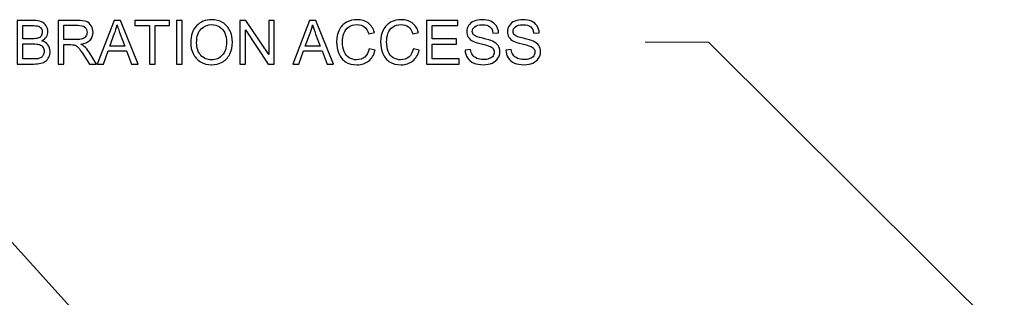
# Model space of a CAD drawing. Units: centimetres. Extents: x -142 to 141, y -89 to 90.
# Drawn here: x -41 to -5, y 47 to 58 of the extents above; entities that cross this region are included whole.
import ezdxf

# ---------------------------------------------------------------- set-up
doc = ezdxf.new("R2010")
doc.units = ezdxf.units.CM
doc.header["$MEASUREMENT"] = 0
doc.layers.add('DIM', color=7, linetype='Continuous')

msp = doc.modelspace()

# ---------------------------------------------------------------- linework, layer by layer
at = {"layer": 'DIM'}
for points, knots in [([(-41.17551, 56.16377), (-41.17551, 56.16377), (-41.17551, 57.78375), (-41.17551, 57.78375), (-41.17551, 57.78375), (-41.17551, 57.78375), (-40.56765, 57.78375), (-40.56765, 57.78375), (-40.56765, 57.78375), (-40.44396, 57.78375), (-40.34479, 57.76753), (-40.26974, 57.73473), (-40.26974, 57.73473), (-40.19508, 57.70192), (-40.13663, 57.65139), (-40.0944, 57.58314), (-40.0944, 57.58314), (-40.05179, 57.51526), (-40.03067, 57.44399), (-40.03067, 57.36933), (-40.03067, 57.36933), (-40.03067, 57.30032), (-40.04952, 57.23508), (-40.08686, 57.17399), (-40.08686, 57.17399), (-40.12419, 57.11291), (-40.18075, 57.06351), (-40.25655, 57.0258), (-40.25655, 57.0258), (-40.1585, 56.99714), (-40.08308, 56.94812), (-40.03067, 56.87873), (-40.03067, 56.87873), (-39.97788, 56.80973), (-39.95148, 56.7279), (-39.95148, 56.63362), (-39.95148, 56.63362), (-39.95148, 56.55745), (-39.9677, 56.48694), (-39.99975, 56.4217), (-39.99975, 56.4217), (-40.0318, 56.35646), (-40.0714, 56.30631), (-40.11853, 56.27086), (-40.11853, 56.27086), (-40.16567, 56.23579), (-40.22487, 56.20902), (-40.29576, 56.19092), (-40.29576, 56.19092), (-40.36703, 56.17282), (-40.45414, 56.16377), (-40.55746, 56.16377), (-40.55746, 56.16377), (-40.55746, 56.16377), (-41.17551, 56.16377), (-41.17551, 56.16377)], [0, 0, 0, 0, 0.06666667, 0.06666667, 0.06666667, 0.06666667, 0.13333333, 0.13333333, 0.13333333, 0.13333333, 0.2, 0.2, 0.2, 0.2, 0.26666667, 0.26666667, 0.26666667, 0.26666667, 0.33333333, 0.33333333, 0.33333333, 0.33333333, 0.4, 0.4, 0.4, 0.4, 0.46666667, 0.46666667, 0.46666667, 0.46666667, 0.53333333, 0.53333333, 0.53333333, 0.53333333, 0.6, 0.6, 0.6, 0.6, 0.66666667, 0.66666667, 0.66666667, 0.66666667, 0.73333333, 0.73333333, 0.73333333, 0.73333333, 0.8, 0.8, 0.8, 0.8, 0.86666667, 0.86666667, 0.86666667, 0.86666667, 1, 1, 1, 1]), ([(-39.65283, 56.16377), (-39.65283, 56.16377), (-39.65283, 57.78375), (-39.65283, 57.78375), (-39.65283, 57.78375), (-39.65283, 57.78375), (-38.93485, 57.78375), (-38.93485, 57.78375), (-38.93485, 57.78375), (-38.79042, 57.78375), (-38.68069, 57.76904), (-38.60565, 57.74001), (-38.60565, 57.74001), (-38.53061, 57.71097), (-38.47065, 57.65969), (-38.42578, 57.58615), (-38.42578, 57.58615), (-38.3809, 57.51262), (-38.35866, 57.43117), (-38.35866, 57.34218), (-38.35866, 57.34218), (-38.35866, 57.22716), (-38.39599, 57.13025), (-38.47028, 57.05144), (-38.47028, 57.05144), (-38.54456, 56.97263), (-38.6592, 56.92285), (-38.81456, 56.90136), (-38.81456, 56.90136), (-38.75762, 56.87421), (-38.71463, 56.84706), (-38.68522, 56.82066), (-38.68522, 56.82066), (-38.62262, 56.76334), (-38.56342, 56.69132), (-38.50798, 56.60497), (-38.50798, 56.60497), (-38.50798, 56.60497), (-38.22781, 56.16377), (-38.22781, 56.16377), (-38.22781, 56.16377), (-38.22781, 56.16377), (-38.49554, 56.16377), (-38.49554, 56.16377), (-38.49554, 56.16377), (-38.49554, 56.16377), (-38.70973, 56.50089), (-38.70973, 56.50089), (-38.70973, 56.50089), (-38.77195, 56.59855), (-38.82361, 56.67284), (-38.86396, 56.7245), (-38.86396, 56.7245), (-38.90468, 56.77616), (-38.94088, 56.81199), (-38.97294, 56.83273), (-38.97294, 56.83273), (-39.00461, 56.85309), (-39.03742, 56.86742), (-39.0706, 56.87572), (-39.0706, 56.87572), (-39.09474, 56.88062), (-39.13433, 56.88326), (-39.18976, 56.88326), (-39.18976, 56.88326), (-39.18976, 56.88326), (-39.43789, 56.88326), (-39.43789, 56.88326), (-39.43789, 56.88326), (-39.43789, 56.88326), (-39.43789, 56.16377), (-39.43789, 56.16377), (-39.43789, 56.16377), (-39.43789, 56.16377), (-39.65283, 56.16377), (-39.65283, 56.16377)], [0, 0, 0, 0, 0.05, 0.05, 0.05, 0.05, 0.1, 0.1, 0.1, 0.1, 0.15, 0.15, 0.15, 0.15, 0.2, 0.2, 0.2, 0.2, 0.25, 0.25, 0.25, 0.25, 0.3, 0.3, 0.3, 0.3, 0.35, 0.35, 0.35, 0.35, 0.4, 0.4, 0.4, 0.4, 0.45, 0.45, 0.45, 0.45, 0.5, 0.5, 0.5, 0.5, 0.55, 0.55, 0.55, 0.55, 0.6, 0.6, 0.6, 0.6, 0.65, 0.65, 0.65, 0.65, 0.7, 0.7, 0.7, 0.7, 0.75, 0.75, 0.75, 0.75, 0.8, 0.8, 0.8, 0.8, 0.85, 0.85, 0.85, 0.85, 0.9, 0.9, 0.9, 0.9, 1, 1, 1, 1]), ([(-38.20103, 56.16377), (-38.20103, 56.16377), (-37.57959, 57.78375), (-37.57959, 57.78375), (-37.57959, 57.78375), (-37.57959, 57.78375), (-37.34391, 57.78375), (-37.34391, 57.78375), (-37.34391, 57.78375), (-37.34391, 57.78375), (-36.68438, 56.16377), (-36.68438, 56.16377), (-36.68438, 56.16377), (-36.68438, 56.16377), (-36.92836, 56.16377), (-36.92836, 56.16377), (-36.92836, 56.16377), (-36.92836, 56.16377), (-37.11577, 56.65474), (-37.11577, 56.65474), (-37.11577, 56.65474), (-37.11577, 56.65474), (-37.79792, 56.65474), (-37.79792, 56.65474), (-37.79792, 56.65474), (-37.79792, 56.65474), (-37.97365, 56.16377), (-37.97365, 56.16377), (-37.97365, 56.16377), (-37.97365, 56.16377), (-38.20103, 56.16377), (-38.20103, 56.16377)], [0, 0, 0, 0, 0.11111111, 0.11111111, 0.11111111, 0.11111111, 0.22222222, 0.22222222, 0.22222222, 0.22222222, 0.33333333, 0.33333333, 0.33333333, 0.33333333, 0.44444444, 0.44444444, 0.44444444, 0.44444444, 0.55555556, 0.55555556, 0.55555556, 0.55555556, 0.66666667, 0.66666667, 0.66666667, 0.66666667, 0.77777778, 0.77777778, 0.77777778, 0.77777778, 1, 1, 1, 1]), ([(-36.27033, 56.16377), (-36.27033, 56.16377), (-36.27033, 57.5937), (-36.27033, 57.5937), (-36.27033, 57.5937), (-36.27033, 57.5937), (-36.80429, 57.5937), (-36.80429, 57.5937), (-36.80429, 57.5937), (-36.80429, 57.5937), (-36.80429, 57.78375), (-36.80429, 57.78375), (-36.80429, 57.78375), (-36.80429, 57.78375), (-35.52143, 57.78375), (-35.52143, 57.78375), (-35.52143, 57.78375), (-35.52143, 57.78375), (-35.52143, 57.5937), (-35.52143, 57.5937), (-35.52143, 57.5937), (-35.52143, 57.5937), (-36.05539, 57.5937), (-36.05539, 57.5937), (-36.05539, 57.5937), (-36.05539, 57.5937), (-36.05539, 56.16377), (-36.05539, 56.16377), (-36.05539, 56.16377), (-36.05539, 56.16377), (-36.27033, 56.16377), (-36.27033, 56.16377)], [0, 0, 0, 0, 0.11111111, 0.11111111, 0.11111111, 0.11111111, 0.22222222, 0.22222222, 0.22222222, 0.22222222, 0.33333333, 0.33333333, 0.33333333, 0.33333333, 0.44444444, 0.44444444, 0.44444444, 0.44444444, 0.55555556, 0.55555556, 0.55555556, 0.55555556, 0.66666667, 0.66666667, 0.66666667, 0.66666667, 0.77777778, 0.77777778, 0.77777778, 0.77777778, 1, 1, 1, 1]), ([(-35.26388, 56.16377), (-35.26388, 56.16377), (-35.26388, 57.78375), (-35.26388, 57.78375), (-35.26388, 57.78375), (-35.26388, 57.78375), (-35.04894, 57.78375), (-35.04894, 57.78375), (-35.04894, 57.78375), (-35.04894, 57.78375), (-35.04894, 56.16377), (-35.04894, 56.16377), (-35.04894, 56.16377), (-35.04894, 56.16377), (-35.26388, 56.16377), (-35.26388, 56.16377)], [0, 0, 0, 0, 0.2, 0.2, 0.2, 0.2, 0.4, 0.4, 0.4, 0.4, 0.6, 0.6, 0.6, 0.6, 1, 1, 1, 1]), ([(-34.73709, 56.95227), (-34.73709, 57.22075), (-34.66469, 57.43117), (-34.52026, 57.58314), (-34.52026, 57.58314), (-34.37584, 57.7351), (-34.18955, 57.8109), (-33.96104, 57.8109), (-33.96104, 57.8109), (-33.81133, 57.8109), (-33.67671, 57.77508), (-33.55642, 57.70381), (-33.55642, 57.70381), (-33.4365, 57.63254), (-33.34487, 57.53298), (-33.2819, 57.40515), (-33.2819, 57.40515), (-33.21892, 57.27769), (-33.18725, 57.13289), (-33.18725, 56.97112), (-33.18725, 56.97112), (-33.18725, 56.80709), (-33.22043, 56.66002), (-33.2868, 56.53068), (-33.2868, 56.53068), (-33.35317, 56.40096), (-33.44706, 56.30292), (-33.56849, 56.23655), (-33.56849, 56.23655), (-33.69029, 56.1698), (-33.82151, 56.13662), (-33.96217, 56.13662), (-33.96217, 56.13662), (-34.11489, 56.13662), (-34.25102, 56.17357), (-34.37131, 56.24711), (-34.37131, 56.24711), (-34.49123, 56.32064), (-34.58248, 56.42095), (-34.64432, 56.5484), (-34.64432, 56.5484), (-34.70617, 56.67548), (-34.73709, 56.8101), (-34.73709, 56.95227)], [0, 0, 0, 0, 0.08333333, 0.08333333, 0.08333333, 0.08333333, 0.16666667, 0.16666667, 0.16666667, 0.16666667, 0.25, 0.25, 0.25, 0.25, 0.33333333, 0.33333333, 0.33333333, 0.33333333, 0.41666667, 0.41666667, 0.41666667, 0.41666667, 0.5, 0.5, 0.5, 0.5, 0.58333333, 0.58333333, 0.58333333, 0.58333333, 0.66666667, 0.66666667, 0.66666667, 0.66666667, 0.75, 0.75, 0.75, 0.75, 0.83333333, 0.83333333, 0.83333333, 0.83333333, 1, 1, 1, 1]), ([(-32.91386, 56.16377), (-32.91386, 56.16377), (-32.91386, 57.78375), (-32.91386, 57.78375), (-32.91386, 57.78375), (-32.91386, 57.78375), (-32.69364, 57.78375), (-32.69364, 57.78375), (-32.69364, 57.78375), (-32.69364, 57.78375), (-31.84368, 56.5122), (-31.84368, 56.5122), (-31.84368, 56.5122), (-31.84368, 56.5122), (-31.84368, 57.78375), (-31.84368, 57.78375), (-31.84368, 57.78375), (-31.84368, 57.78375), (-31.63778, 57.78375), (-31.63778, 57.78375), (-31.63778, 57.78375), (-31.63778, 57.78375), (-31.63778, 56.16377), (-31.63778, 56.16377), (-31.63778, 56.16377), (-31.63778, 56.16377), (-31.858, 56.16377), (-31.858, 56.16377), (-31.858, 56.16377), (-31.858, 56.16377), (-32.70797, 57.43532), (-32.70797, 57.43532), (-32.70797, 57.43532), (-32.70797, 57.43532), (-32.70797, 56.16377), (-32.70797, 56.16377), (-32.70797, 56.16377), (-32.70797, 56.16377), (-32.91386, 56.16377), (-32.91386, 56.16377)], [0, 0, 0, 0, 0.09090909, 0.09090909, 0.09090909, 0.09090909, 0.18181818, 0.18181818, 0.18181818, 0.18181818, 0.27272727, 0.27272727, 0.27272727, 0.27272727, 0.36363636, 0.36363636, 0.36363636, 0.36363636, 0.45454545, 0.45454545, 0.45454545, 0.45454545, 0.54545455, 0.54545455, 0.54545455, 0.54545455, 0.63636364, 0.63636364, 0.63636364, 0.63636364, 0.72727273, 0.72727273, 0.72727273, 0.72727273, 0.81818182, 0.81818182, 0.81818182, 0.81818182, 1, 1, 1, 1]), ([(-30.95148, 56.16377), (-30.95148, 56.16377), (-30.33004, 57.78375), (-30.33004, 57.78375), (-30.33004, 57.78375), (-30.33004, 57.78375), (-30.09436, 57.78375), (-30.09436, 57.78375), (-30.09436, 57.78375), (-30.09436, 57.78375), (-29.43483, 56.16377), (-29.43483, 56.16377), (-29.43483, 56.16377), (-29.43483, 56.16377), (-29.67881, 56.16377), (-29.67881, 56.16377), (-29.67881, 56.16377), (-29.67881, 56.16377), (-29.86622, 56.65474), (-29.86622, 56.65474), (-29.86622, 56.65474), (-29.86622, 56.65474), (-30.54837, 56.65474), (-30.54837, 56.65474), (-30.54837, 56.65474), (-30.54837, 56.65474), (-30.7241, 56.16377), (-30.7241, 56.16377), (-30.7241, 56.16377), (-30.7241, 56.16377), (-30.95148, 56.16377), (-30.95148, 56.16377)], [0, 0, 0, 0, 0.11111111, 0.11111111, 0.11111111, 0.11111111, 0.22222222, 0.22222222, 0.22222222, 0.22222222, 0.33333333, 0.33333333, 0.33333333, 0.33333333, 0.44444444, 0.44444444, 0.44444444, 0.44444444, 0.55555556, 0.55555556, 0.55555556, 0.55555556, 0.66666667, 0.66666667, 0.66666667, 0.66666667, 0.77777778, 0.77777778, 0.77777778, 0.77777778, 1, 1, 1, 1]), ([(-28.11087, 56.73204), (-28.11087, 56.73204), (-27.89593, 56.67774), (-27.89593, 56.67774), (-27.89593, 56.67774), (-27.9408, 56.50164), (-28.0215, 56.36778), (-28.13802, 56.27539), (-28.13802, 56.27539), (-28.25454, 56.183), (-28.39708, 56.13662), (-28.56564, 56.13662), (-28.56564, 56.13662), (-28.73986, 56.13662), (-28.88164, 56.17207), (-28.991, 56.24334), (-28.991, 56.24334), (-29.10035, 56.31423), (-29.18331, 56.41717), (-29.24025, 56.5518), (-29.24025, 56.5518), (-29.29719, 56.68679), (-29.32585, 56.83122), (-29.32585, 56.98583), (-29.32585, 56.98583), (-29.32585, 57.15439), (-29.2938, 57.30145), (-29.22932, 57.42702), (-29.22932, 57.42702), (-29.16484, 57.55259), (-29.0732, 57.648), (-28.95442, 57.71323), (-28.95442, 57.71323), (-28.83564, 57.77847), (-28.70479, 57.8109), (-28.56225, 57.8109), (-28.56225, 57.8109), (-28.4001, 57.8109), (-28.26397, 57.7698), (-28.15386, 57.68721), (-28.15386, 57.68721), (-28.04337, 57.60463), (-27.96644, 57.48886), (-27.92308, 57.33954), (-27.92308, 57.33954), (-27.92308, 57.33954), (-28.13349, 57.28976), (-28.13349, 57.28976), (-28.13349, 57.28976), (-28.17083, 57.40741), (-28.2255, 57.49339), (-28.29677, 57.54694), (-28.29677, 57.54694), (-28.36804, 57.60086), (-28.45779, 57.62763), (-28.56602, 57.62763), (-28.56602, 57.62763), (-28.69008, 57.62763), (-28.79416, 57.59784), (-28.87749, 57.53826), (-28.87749, 57.53826), (-28.96083, 57.47868), (-29.01966, 57.39836), (-29.05322, 57.29806), (-29.05322, 57.29806), (-29.08716, 57.19737), (-29.10412, 57.09367), (-29.10412, 56.98696), (-29.10412, 56.98696), (-29.10412, 56.84932), (-29.08414, 56.72903), (-29.04417, 56.62646), (-29.04417, 56.62646), (-29.0042, 56.52351), (-28.94198, 56.44696), (-28.85751, 56.39606), (-28.85751, 56.39606), (-28.77304, 56.34515), (-28.68178, 56.31989), (-28.58336, 56.31989), (-28.58336, 56.31989), (-28.46345, 56.31989), (-28.36239, 56.35458), (-28.27943, 56.42359), (-28.27943, 56.42359), (-28.19647, 56.49297), (-28.14028, 56.59554), (-28.11087, 56.73204)], [0, 0, 0, 0, 0.04347826, 0.04347826, 0.04347826, 0.04347826, 0.08695652, 0.08695652, 0.08695652, 0.08695652, 0.13043478, 0.13043478, 0.13043478, 0.13043478, 0.17391304, 0.17391304, 0.17391304, 0.17391304, 0.2173913, 0.2173913, 0.2173913, 0.2173913, 0.26086957, 0.26086957, 0.26086957, 0.26086957, 0.30434783, 0.30434783, 0.30434783, 0.30434783, 0.34782609, 0.34782609, 0.34782609, 0.34782609, 0.39130435, 0.39130435, 0.39130435, 0.39130435, 0.43478261, 0.43478261, 0.43478261, 0.43478261, 0.47826087, 0.47826087, 0.47826087, 0.47826087, 0.52173913, 0.52173913, 0.52173913, 0.52173913, 0.56521739, 0.56521739, 0.56521739, 0.56521739, 0.60869565, 0.60869565, 0.60869565, 0.60869565, 0.65217391, 0.65217391, 0.65217391, 0.65217391, 0.69565217, 0.69565217, 0.69565217, 0.69565217, 0.73913043, 0.73913043, 0.73913043, 0.73913043, 0.7826087, 0.7826087, 0.7826087, 0.7826087, 0.82608696, 0.82608696, 0.82608696, 0.82608696, 0.86956522, 0.86956522, 0.86956522, 0.86956522, 0.91304348, 0.91304348, 0.91304348, 0.91304348, 1, 1, 1, 1]), ([(-26.47694, 56.73204), (-26.47694, 56.73204), (-26.262, 56.67774), (-26.262, 56.67774), (-26.262, 56.67774), (-26.30687, 56.50164), (-26.38757, 56.36778), (-26.50409, 56.27539), (-26.50409, 56.27539), (-26.62061, 56.183), (-26.76315, 56.13662), (-26.93171, 56.13662), (-26.93171, 56.13662), (-27.10593, 56.13662), (-27.24771, 56.17207), (-27.35707, 56.24334), (-27.35707, 56.24334), (-27.46642, 56.31423), (-27.54938, 56.41717), (-27.60632, 56.5518), (-27.60632, 56.5518), (-27.66326, 56.68679), (-27.69192, 56.83122), (-27.69192, 56.98583), (-27.69192, 56.98583), (-27.69192, 57.15439), (-27.65987, 57.30145), (-27.59539, 57.42702), (-27.59539, 57.42702), (-27.53091, 57.55259), (-27.43927, 57.648), (-27.32049, 57.71323), (-27.32049, 57.71323), (-27.20171, 57.77847), (-27.07086, 57.8109), (-26.92832, 57.8109), (-26.92832, 57.8109), (-26.76617, 57.8109), (-26.63004, 57.7698), (-26.51993, 57.68721), (-26.51993, 57.68721), (-26.40944, 57.60463), (-26.33251, 57.48886), (-26.28915, 57.33954), (-26.28915, 57.33954), (-26.28915, 57.33954), (-26.49956, 57.28976), (-26.49956, 57.28976), (-26.49956, 57.28976), (-26.5369, 57.40741), (-26.59157, 57.49339), (-26.66284, 57.54694), (-26.66284, 57.54694), (-26.73411, 57.60086), (-26.82386, 57.62763), (-26.93209, 57.62763), (-26.93209, 57.62763), (-27.05615, 57.62763), (-27.16023, 57.59784), (-27.24356, 57.53826), (-27.24356, 57.53826), (-27.3269, 57.47868), (-27.38573, 57.39836), (-27.41929, 57.29806), (-27.41929, 57.29806), (-27.45323, 57.19737), (-27.47019, 57.09367), (-27.47019, 56.98696), (-27.47019, 56.98696), (-27.47019, 56.84932), (-27.45021, 56.72903), (-27.41024, 56.62646), (-27.41024, 56.62646), (-27.37027, 56.52351), (-27.30805, 56.44696), (-27.22358, 56.39606), (-27.22358, 56.39606), (-27.13911, 56.34515), (-27.04785, 56.31989), (-26.94943, 56.31989), (-26.94943, 56.31989), (-26.82952, 56.31989), (-26.72846, 56.35458), (-26.6455, 56.42359), (-26.6455, 56.42359), (-26.56254, 56.49297), (-26.50635, 56.59554), (-26.47694, 56.73204)], [0, 0, 0, 0, 0.04347826, 0.04347826, 0.04347826, 0.04347826, 0.08695652, 0.08695652, 0.08695652, 0.08695652, 0.13043478, 0.13043478, 0.13043478, 0.13043478, 0.17391304, 0.17391304, 0.17391304, 0.17391304, 0.2173913, 0.2173913, 0.2173913, 0.2173913, 0.26086957, 0.26086957, 0.26086957, 0.26086957, 0.30434783, 0.30434783, 0.30434783, 0.30434783, 0.34782609, 0.34782609, 0.34782609, 0.34782609, 0.39130435, 0.39130435, 0.39130435, 0.39130435, 0.43478261, 0.43478261, 0.43478261, 0.43478261, 0.47826087, 0.47826087, 0.47826087, 0.47826087, 0.52173913, 0.52173913, 0.52173913, 0.52173913, 0.56521739, 0.56521739, 0.56521739, 0.56521739, 0.60869565, 0.60869565, 0.60869565, 0.60869565, 0.65217391, 0.65217391, 0.65217391, 0.65217391, 0.69565217, 0.69565217, 0.69565217, 0.69565217, 0.73913043, 0.73913043, 0.73913043, 0.73913043, 0.7826087, 0.7826087, 0.7826087, 0.7826087, 0.82608696, 0.82608696, 0.82608696, 0.82608696, 0.86956522, 0.86956522, 0.86956522, 0.86956522, 0.91304348, 0.91304348, 0.91304348, 0.91304348, 1, 1, 1, 1]), ([(-25.99238, 56.16377), (-25.99238, 56.16377), (-25.99238, 57.78375), (-25.99238, 57.78375), (-25.99238, 57.78375), (-25.99238, 57.78375), (-24.82265, 57.78375), (-24.82265, 57.78375), (-24.82265, 57.78375), (-24.82265, 57.78375), (-24.82265, 57.5937), (-24.82265, 57.5937), (-24.82265, 57.5937), (-24.82265, 57.5937), (-25.77744, 57.5937), (-25.77744, 57.5937), (-25.77744, 57.5937), (-25.77744, 57.5937), (-25.77744, 57.09594), (-25.77744, 57.09594), (-25.77744, 57.09594), (-25.77744, 57.09594), (-24.88373, 57.09594), (-24.88373, 57.09594), (-24.88373, 57.09594), (-24.88373, 57.09594), (-24.88373, 56.90588), (-24.88373, 56.90588), (-24.88373, 56.90588), (-24.88373, 56.90588), (-25.77744, 56.90588), (-25.77744, 56.90588), (-25.77744, 56.90588), (-25.77744, 56.90588), (-25.77744, 56.35382), (-25.77744, 56.35382), (-25.77744, 56.35382), (-25.77744, 56.35382), (-24.78418, 56.35382), (-24.78418, 56.35382), (-24.78418, 56.35382), (-24.78418, 56.35382), (-24.78418, 56.16377), (-24.78418, 56.16377), (-24.78418, 56.16377), (-24.78418, 56.16377), (-25.99238, 56.16377), (-25.99238, 56.16377)], [0, 0, 0, 0, 0.07692308, 0.07692308, 0.07692308, 0.07692308, 0.15384615, 0.15384615, 0.15384615, 0.15384615, 0.23076923, 0.23076923, 0.23076923, 0.23076923, 0.30769231, 0.30769231, 0.30769231, 0.30769231, 0.38461538, 0.38461538, 0.38461538, 0.38461538, 0.46153846, 0.46153846, 0.46153846, 0.46153846, 0.53846154, 0.53846154, 0.53846154, 0.53846154, 0.61538462, 0.61538462, 0.61538462, 0.61538462, 0.69230769, 0.69230769, 0.69230769, 0.69230769, 0.76923077, 0.76923077, 0.76923077, 0.76923077, 0.84615385, 0.84615385, 0.84615385, 0.84615385, 1, 1, 1, 1]), ([(-24.55793, 56.68415), (-24.55793, 56.68415), (-24.35657, 56.70225), (-24.35657, 56.70225), (-24.35657, 56.70225), (-24.34714, 56.6208), (-24.32489, 56.55406), (-24.28982, 56.50164), (-24.28982, 56.50164), (-24.25475, 56.4496), (-24.20045, 56.40737), (-24.12692, 56.37494), (-24.12692, 56.37494), (-24.05339, 56.34289), (-23.97043, 56.32667), (-23.87842, 56.32667), (-23.87842, 56.32667), (-23.79659, 56.32667), (-23.72456, 56.33874), (-23.66197, 56.36325), (-23.66197, 56.36325), (-23.59937, 56.38776), (-23.55299, 56.42132), (-23.52244, 56.46393), (-23.52244, 56.46393), (-23.4919, 56.50654), (-23.47644, 56.55293), (-23.47644, 56.6027), (-23.47644, 56.6027), (-23.47644, 56.65323), (-23.49115, 56.69735), (-23.52056, 56.73544), (-23.52056, 56.73544), (-23.54997, 56.77315), (-23.59862, 56.80482), (-23.66649, 56.83084), (-23.66649, 56.83084), (-23.70986, 56.84743), (-23.80602, 56.87383), (-23.95497, 56.90965), (-23.95497, 56.90965), (-24.10392, 56.94548), (-24.20799, 56.97904), (-24.26757, 57.01071), (-24.26757, 57.01071), (-24.34488, 57.05144), (-24.40219, 57.10197), (-24.4399, 57.16193), (-24.4399, 57.16193), (-24.47799, 57.22188), (-24.49684, 57.28938), (-24.49684, 57.36367), (-24.49684, 57.36367), (-24.49684, 57.44588), (-24.47347, 57.52243), (-24.42708, 57.59332), (-24.42708, 57.59332), (-24.3807, 57.66459), (-24.3132, 57.71851), (-24.22383, 57.75547), (-24.22383, 57.75547), (-24.13484, 57.79242), (-24.03566, 57.8109), (-23.92668, 57.8109), (-23.92668, 57.8109), (-23.80677, 57.8109), (-23.70081, 57.79167), (-23.60917, 57.75283), (-23.60917, 57.75283), (-23.51754, 57.71436), (-23.44703, 57.65742), (-23.39763, 57.58201), (-23.39763, 57.58201), (-23.34823, 57.50696), (-23.32183, 57.42174), (-23.31806, 57.32672), (-23.31806, 57.32672), (-23.31806, 57.32672), (-23.52395, 57.31088), (-23.52395, 57.31088), (-23.52395, 57.31088), (-23.53489, 57.41307), (-23.57222, 57.49037), (-23.63595, 57.54241), (-23.63595, 57.54241), (-23.69968, 57.59483), (-23.79395, 57.62085), (-23.91839, 57.62085), (-23.91839, 57.62085), (-24.04811, 57.62085), (-24.14276, 57.59709), (-24.20196, 57.54958), (-24.20196, 57.54958), (-24.26116, 57.50206), (-24.29095, 57.44474), (-24.29095, 57.37762), (-24.29095, 57.37762), (-24.29095, 57.31955), (-24.26984, 57.27166), (-24.22798, 57.23395), (-24.22798, 57.23395), (-24.1865, 57.19662), (-24.07903, 57.15778), (-23.90481, 57.11856), (-23.90481, 57.11856), (-23.7306, 57.07897), (-23.61106, 57.04465), (-23.5462, 57.01524), (-23.5462, 57.01524), (-23.45231, 56.97187), (-23.38254, 56.9172), (-23.33767, 56.85045), (-23.33767, 56.85045), (-23.2928, 56.78408), (-23.27055, 56.70753), (-23.27055, 56.6208), (-23.27055, 56.6208), (-23.27055, 56.53445), (-23.29506, 56.45375), (-23.34446, 56.37758), (-23.34446, 56.37758), (-23.39386, 56.30141), (-23.46437, 56.2422), (-23.55676, 56.19997), (-23.55676, 56.19997), (-23.64915, 56.15774), (-23.75285, 56.13662), (-23.86861, 56.13662), (-23.86861, 56.13662), (-24.01492, 56.13662), (-24.13748, 56.15811), (-24.23628, 56.20072), (-24.23628, 56.20072), (-24.33545, 56.24334), (-24.41275, 56.30744), (-24.46894, 56.39342), (-24.46894, 56.39342), (-24.5255, 56.47902), (-24.55492, 56.57593), (-24.55793, 56.68415)], [0, 0, 0, 0, 0.02777778, 0.02777778, 0.02777778, 0.02777778, 0.05555556, 0.05555556, 0.05555556, 0.05555556, 0.08333333, 0.08333333, 0.08333333, 0.08333333, 0.11111111, 0.11111111, 0.11111111, 0.11111111, 0.13888889, 0.13888889, 0.13888889, 0.13888889, 0.16666667, 0.16666667, 0.16666667, 0.16666667, 0.19444444, 0.19444444, 0.19444444, 0.19444444, 0.22222222, 0.22222222, 0.22222222, 0.22222222, 0.25, 0.25, 0.25, 0.25, 0.27777778, 0.27777778, 0.27777778, 0.27777778, 0.30555556, 0.30555556, 0.30555556, 0.30555556, 0.33333333, 0.33333333, 0.33333333, 0.33333333, 0.36111111, 0.36111111, 0.36111111, 0.36111111, 0.38888889, 0.38888889, 0.38888889, 0.38888889, 0.41666667, 0.41666667, 0.41666667, 0.41666667, 0.44444444, 0.44444444, 0.44444444, 0.44444444, 0.47222222, 0.47222222, 0.47222222, 0.47222222, 0.5, 0.5, 0.5, 0.5, 0.52777778, 0.52777778, 0.52777778, 0.52777778, 0.55555556, 0.55555556, 0.55555556, 0.55555556, 0.58333333, 0.58333333, 0.58333333, 0.58333333, 0.61111111, 0.61111111, 0.61111111, 0.61111111, 0.63888889, 0.63888889, 0.63888889, 0.63888889, 0.66666667, 0.66666667, 0.66666667, 0.66666667, 0.69444444, 0.69444444, 0.69444444, 0.69444444, 0.72222222, 0.72222222, 0.72222222, 0.72222222, 0.75, 0.75, 0.75, 0.75, 0.77777778, 0.77777778, 0.77777778, 0.77777778, 0.80555556, 0.80555556, 0.80555556, 0.80555556, 0.83333333, 0.83333333, 0.83333333, 0.83333333, 0.86111111, 0.86111111, 0.86111111, 0.86111111, 0.88888889, 0.88888889, 0.88888889, 0.88888889, 0.91666667, 0.91666667, 0.91666667, 0.91666667, 0.94444444, 0.94444444, 0.94444444, 0.94444444, 1, 1, 1, 1]), ([(-23.04882, 56.68415), (-23.04882, 56.68415), (-22.84746, 56.70225), (-22.84746, 56.70225), (-22.84746, 56.70225), (-22.83803, 56.6208), (-22.81578, 56.55406), (-22.78071, 56.50164), (-22.78071, 56.50164), (-22.74564, 56.4496), (-22.69134, 56.40737), (-22.61781, 56.37494), (-22.61781, 56.37494), (-22.54428, 56.34289), (-22.46132, 56.32667), (-22.36931, 56.32667), (-22.36931, 56.32667), (-22.28748, 56.32667), (-22.21545, 56.33874), (-22.15286, 56.36325), (-22.15286, 56.36325), (-22.09026, 56.38776), (-22.04388, 56.42132), (-22.01333, 56.46393), (-22.01333, 56.46393), (-21.98279, 56.50654), (-21.96733, 56.55293), (-21.96733, 56.6027), (-21.96733, 56.6027), (-21.96733, 56.65323), (-21.98204, 56.69735), (-22.01145, 56.73544), (-22.01145, 56.73544), (-22.04086, 56.77315), (-22.08951, 56.80482), (-22.15738, 56.83084), (-22.15738, 56.83084), (-22.20075, 56.84743), (-22.29691, 56.87383), (-22.44586, 56.90965), (-22.44586, 56.90965), (-22.59481, 56.94548), (-22.69888, 56.97904), (-22.75846, 57.01071), (-22.75846, 57.01071), (-22.83577, 57.05144), (-22.89308, 57.10197), (-22.93079, 57.16193), (-22.93079, 57.16193), (-22.96888, 57.22188), (-22.98773, 57.28938), (-22.98773, 57.36367), (-22.98773, 57.36367), (-22.98773, 57.44588), (-22.96436, 57.52243), (-22.91797, 57.59332), (-22.91797, 57.59332), (-22.87159, 57.66459), (-22.80409, 57.71851), (-22.71472, 57.75547), (-22.71472, 57.75547), (-22.62573, 57.79242), (-22.52655, 57.8109), (-22.41757, 57.8109), (-22.41757, 57.8109), (-22.29766, 57.8109), (-22.1917, 57.79167), (-22.10006, 57.75283), (-22.10006, 57.75283), (-22.00843, 57.71436), (-21.93792, 57.65742), (-21.88852, 57.58201), (-21.88852, 57.58201), (-21.83912, 57.50696), (-21.81272, 57.42174), (-21.80895, 57.32672), (-21.80895, 57.32672), (-21.80895, 57.32672), (-22.01484, 57.31088), (-22.01484, 57.31088), (-22.01484, 57.31088), (-22.02578, 57.41307), (-22.06311, 57.49037), (-22.12684, 57.54241), (-22.12684, 57.54241), (-22.19057, 57.59483), (-22.28484, 57.62085), (-22.40928, 57.62085), (-22.40928, 57.62085), (-22.539, 57.62085), (-22.63365, 57.59709), (-22.69285, 57.54958), (-22.69285, 57.54958), (-22.75205, 57.50206), (-22.78184, 57.44474), (-22.78184, 57.37762), (-22.78184, 57.37762), (-22.78184, 57.31955), (-22.76073, 57.27166), (-22.71887, 57.23395), (-22.71887, 57.23395), (-22.67739, 57.19662), (-22.56992, 57.15778), (-22.3957, 57.11856), (-22.3957, 57.11856), (-22.22149, 57.07897), (-22.10195, 57.04465), (-22.03709, 57.01524), (-22.03709, 57.01524), (-21.9432, 56.97187), (-21.87343, 56.9172), (-21.82856, 56.85045), (-21.82856, 56.85045), (-21.78369, 56.78408), (-21.76144, 56.70753), (-21.76144, 56.6208), (-21.76144, 56.6208), (-21.76144, 56.53445), (-21.78595, 56.45375), (-21.83535, 56.37758), (-21.83535, 56.37758), (-21.88475, 56.30141), (-21.95526, 56.2422), (-22.04765, 56.19997), (-22.04765, 56.19997), (-22.14004, 56.15774), (-22.24374, 56.13662), (-22.3595, 56.13662), (-22.3595, 56.13662), (-22.50581, 56.13662), (-22.62837, 56.15811), (-22.72717, 56.20072), (-22.72717, 56.20072), (-22.82634, 56.24334), (-22.90364, 56.30744), (-22.95983, 56.39342), (-22.95983, 56.39342), (-23.01639, 56.47902), (-23.04581, 56.57593), (-23.04882, 56.68415)], [0, 0, 0, 0, 0.02777778, 0.02777778, 0.02777778, 0.02777778, 0.05555556, 0.05555556, 0.05555556, 0.05555556, 0.08333333, 0.08333333, 0.08333333, 0.08333333, 0.11111111, 0.11111111, 0.11111111, 0.11111111, 0.13888889, 0.13888889, 0.13888889, 0.13888889, 0.16666667, 0.16666667, 0.16666667, 0.16666667, 0.19444444, 0.19444444, 0.19444444, 0.19444444, 0.22222222, 0.22222222, 0.22222222, 0.22222222, 0.25, 0.25, 0.25, 0.25, 0.27777778, 0.27777778, 0.27777778, 0.27777778, 0.30555556, 0.30555556, 0.30555556, 0.30555556, 0.33333333, 0.33333333, 0.33333333, 0.33333333, 0.36111111, 0.36111111, 0.36111111, 0.36111111, 0.38888889, 0.38888889, 0.38888889, 0.38888889, 0.41666667, 0.41666667, 0.41666667, 0.41666667, 0.44444444, 0.44444444, 0.44444444, 0.44444444, 0.47222222, 0.47222222, 0.47222222, 0.47222222, 0.5, 0.5, 0.5, 0.5, 0.52777778, 0.52777778, 0.52777778, 0.52777778, 0.55555556, 0.55555556, 0.55555556, 0.55555556, 0.58333333, 0.58333333, 0.58333333, 0.58333333, 0.61111111, 0.61111111, 0.61111111, 0.61111111, 0.63888889, 0.63888889, 0.63888889, 0.63888889, 0.66666667, 0.66666667, 0.66666667, 0.66666667, 0.69444444, 0.69444444, 0.69444444, 0.69444444, 0.72222222, 0.72222222, 0.72222222, 0.72222222, 0.75, 0.75, 0.75, 0.75, 0.77777778, 0.77777778, 0.77777778, 0.77777778, 0.80555556, 0.80555556, 0.80555556, 0.80555556, 0.83333333, 0.83333333, 0.83333333, 0.83333333, 0.86111111, 0.86111111, 0.86111111, 0.86111111, 0.88888889, 0.88888889, 0.88888889, 0.88888889, 0.91666667, 0.91666667, 0.91666667, 0.91666667, 0.94444444, 0.94444444, 0.94444444, 0.94444444, 1, 1, 1, 1]), ([(-40.96057, 57.10272), (-40.96057, 57.10272), (-40.61026, 57.10272), (-40.61026, 57.10272), (-40.61026, 57.10272), (-40.51523, 57.10272), (-40.44698, 57.10913), (-40.40587, 57.12158), (-40.40587, 57.12158), (-40.3512, 57.13779), (-40.31009, 57.16494), (-40.28257, 57.20265), (-40.28257, 57.20265), (-40.25504, 57.24036), (-40.24109, 57.2875), (-40.24109, 57.34444), (-40.24109, 57.34444), (-40.24109, 57.39836), (-40.25391, 57.44588), (-40.27993, 57.4866), (-40.27993, 57.4866), (-40.30557, 57.5277), (-40.34252, 57.55599), (-40.39041, 57.57107), (-40.39041, 57.57107), (-40.4383, 57.58615), (-40.52051, 57.5937), (-40.63665, 57.5937), (-40.63665, 57.5937), (-40.63665, 57.5937), (-40.96057, 57.5937), (-40.96057, 57.5937), (-40.96057, 57.5937), (-40.96057, 57.5937), (-40.96057, 57.10272), (-40.96057, 57.10272)], [0, 0, 0, 0, 0.1, 0.1, 0.1, 0.1, 0.2, 0.2, 0.2, 0.2, 0.3, 0.3, 0.3, 0.3, 0.4, 0.4, 0.4, 0.4, 0.5, 0.5, 0.5, 0.5, 0.6, 0.6, 0.6, 0.6, 0.7, 0.7, 0.7, 0.7, 0.8, 0.8, 0.8, 0.8, 1, 1, 1, 1]), ([(-39.43789, 57.06879), (-39.43789, 57.06879), (-38.97784, 57.06879), (-38.97784, 57.06879), (-38.97784, 57.06879), (-38.87979, 57.06879), (-38.80362, 57.07897), (-38.74857, 57.09933), (-38.74857, 57.09933), (-38.69351, 57.11932), (-38.65166, 57.15175), (-38.62337, 57.19662), (-38.62337, 57.19662), (-38.59471, 57.24112), (-38.58039, 57.28938), (-38.58039, 57.3418), (-38.58039, 57.3418), (-38.58039, 57.41835), (-38.60791, 57.4817), (-38.66335, 57.5311), (-38.66335, 57.5311), (-38.71878, 57.5805), (-38.80626, 57.60501), (-38.9258, 57.60501), (-38.9258, 57.60501), (-38.9258, 57.60501), (-39.43789, 57.60501), (-39.43789, 57.60501), (-39.43789, 57.60501), (-39.43789, 57.60501), (-39.43789, 57.06879), (-39.43789, 57.06879)], [0, 0, 0, 0, 0.11111111, 0.11111111, 0.11111111, 0.11111111, 0.22222222, 0.22222222, 0.22222222, 0.22222222, 0.33333333, 0.33333333, 0.33333333, 0.33333333, 0.44444444, 0.44444444, 0.44444444, 0.44444444, 0.55555556, 0.55555556, 0.55555556, 0.55555556, 0.66666667, 0.66666667, 0.66666667, 0.66666667, 0.77777778, 0.77777778, 0.77777778, 0.77777778, 1, 1, 1, 1]), ([(-37.73495, 56.82896), (-37.73495, 56.82896), (-37.18289, 56.82896), (-37.18289, 56.82896), (-37.18289, 56.82896), (-37.18289, 56.82896), (-37.35183, 57.27807), (-37.35183, 57.27807), (-37.35183, 57.27807), (-37.40273, 57.41458), (-37.4412, 57.52733), (-37.46797, 57.61632), (-37.46797, 57.61632), (-37.49022, 57.51074), (-37.52001, 57.40704), (-37.55734, 57.30447), (-37.55734, 57.30447), (-37.55734, 57.30447), (-37.73495, 56.82896), (-37.73495, 56.82896)], [0, 0, 0, 0, 0.16666667, 0.16666667, 0.16666667, 0.16666667, 0.33333333, 0.33333333, 0.33333333, 0.33333333, 0.5, 0.5, 0.5, 0.5, 0.66666667, 0.66666667, 0.66666667, 0.66666667, 1, 1, 1, 1]), ([(-34.51536, 56.94849), (-34.51536, 56.75354), (-34.46294, 56.60006), (-34.35811, 56.48807), (-34.35811, 56.48807), (-34.25328, 56.37607), (-34.12168, 56.31989), (-33.9633, 56.31989), (-33.9633, 56.31989), (-33.8019, 56.31989), (-33.66955, 56.37645), (-33.56509, 56.48958), (-33.56509, 56.48958), (-33.46102, 56.6027), (-33.40898, 56.76334), (-33.40898, 56.9715), (-33.40898, 56.9715), (-33.40898, 57.1031), (-33.43123, 57.21811), (-33.47572, 57.31616), (-33.47572, 57.31616), (-33.52022, 57.4142), (-33.58546, 57.49037), (-33.67105, 57.5443), (-33.67105, 57.5443), (-33.75703, 57.59822), (-33.85319, 57.62537), (-33.95991, 57.62537), (-33.95991, 57.62537), (-34.1115, 57.62537), (-34.24197, 57.57333), (-34.35133, 57.46926), (-34.35133, 57.46926), (-34.46068, 57.36518), (-34.51536, 57.19172), (-34.51536, 56.94849)], [0, 0, 0, 0, 0.1, 0.1, 0.1, 0.1, 0.2, 0.2, 0.2, 0.2, 0.3, 0.3, 0.3, 0.3, 0.4, 0.4, 0.4, 0.4, 0.5, 0.5, 0.5, 0.5, 0.6, 0.6, 0.6, 0.6, 0.7, 0.7, 0.7, 0.7, 0.8, 0.8, 0.8, 0.8, 1, 1, 1, 1]), ([(-30.4854, 56.82896), (-30.4854, 56.82896), (-29.93334, 56.82896), (-29.93334, 56.82896), (-29.93334, 56.82896), (-29.93334, 56.82896), (-30.10228, 57.27807), (-30.10228, 57.27807), (-30.10228, 57.27807), (-30.15318, 57.41458), (-30.19165, 57.52733), (-30.21842, 57.61632), (-30.21842, 57.61632), (-30.24067, 57.51074), (-30.27046, 57.40704), (-30.30779, 57.30447), (-30.30779, 57.30447), (-30.30779, 57.30447), (-30.4854, 56.82896), (-30.4854, 56.82896)], [0, 0, 0, 0, 0.16666667, 0.16666667, 0.16666667, 0.16666667, 0.33333333, 0.33333333, 0.33333333, 0.33333333, 0.5, 0.5, 0.5, 0.5, 0.66666667, 0.66666667, 0.66666667, 0.66666667, 1, 1, 1, 1]), ([(-40.96057, 56.35382), (-40.96057, 56.35382), (-40.55709, 56.35382), (-40.55709, 56.35382), (-40.55709, 56.35382), (-40.4877, 56.35382), (-40.43906, 56.35646), (-40.41078, 56.36174), (-40.41078, 56.36174), (-40.36175, 56.37042), (-40.32027, 56.38512), (-40.28709, 56.40586), (-40.28709, 56.40586), (-40.25391, 56.4266), (-40.22676, 56.45677), (-40.20526, 56.49636), (-40.20526, 56.49636), (-40.18377, 56.53596), (-40.17321, 56.58159), (-40.17321, 56.63325), (-40.17321, 56.63325), (-40.17321, 56.69396), (-40.18867, 56.74637), (-40.21997, 56.79125), (-40.21997, 56.79125), (-40.25089, 56.83612), (-40.29388, 56.86742), (-40.34893, 56.88552), (-40.34893, 56.88552), (-40.40361, 56.90362), (-40.4828, 56.91267), (-40.58575, 56.91267), (-40.58575, 56.91267), (-40.58575, 56.91267), (-40.96057, 56.91267), (-40.96057, 56.91267), (-40.96057, 56.91267), (-40.96057, 56.91267), (-40.96057, 56.35382), (-40.96057, 56.35382)], [0, 0, 0, 0, 0.09090909, 0.09090909, 0.09090909, 0.09090909, 0.18181818, 0.18181818, 0.18181818, 0.18181818, 0.27272727, 0.27272727, 0.27272727, 0.27272727, 0.36363636, 0.36363636, 0.36363636, 0.36363636, 0.45454545, 0.45454545, 0.45454545, 0.45454545, 0.54545455, 0.54545455, 0.54545455, 0.54545455, 0.63636364, 0.63636364, 0.63636364, 0.63636364, 0.72727273, 0.72727273, 0.72727273, 0.72727273, 0.81818182, 0.81818182, 0.81818182, 0.81818182, 1, 1, 1, 1])]:
    msp.add_open_spline(points, degree=3, knots=knots, dxfattribs=at)
at = {"layer": 'DIM', "lineweight": 9}
for points in [[(-15.52924, 56.97828), (-15.52924, 56.97828), (-17.87505, 56.97828), (-17.87505, 56.97828)], [(-4.55954, 46.05077), (-4.55954, 46.05077), (-15.52924, 56.97828), (-15.52924, 56.97828)], [(-34.74348, 42.20076), (-34.74348, 42.20076), (-43.88759, 52.32729), (-43.88759, 52.32729)]]:
    msp.add_open_spline(points, degree=3, dxfattribs=at)

doc.saveas('drawing.dxf')
